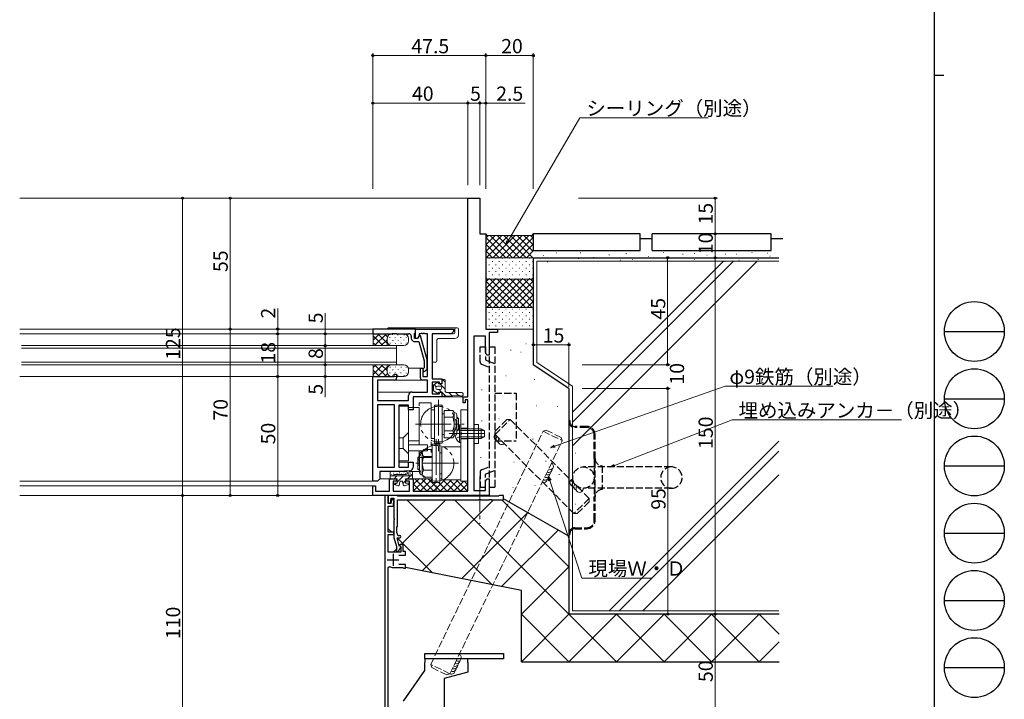
# Model space of a CAD drawing. Extents: x 0 to 1133, y 0 to 806.
# Drawn here: x 719 to 1133, y 164 to 450 of the extents above; entities that cross this region are included whole.
import ezdxf

# ---------------------------------------------------------------- set-up
doc = ezdxf.new("R2010")
doc.units = 0
for name, pattern in [('YCENTER_1', [13, 10, -1, 1, -1]), ('YDIVIDE_1', [15, 10, -1, 1, -1, 1, -1]), ('YHIDDEN_1', [4, 3, -1])]:
    doc.linetypes.add(name, pattern=pattern)
for name, color, linetype, lineweight in [('YKK_11', 7, 'CONTINUOUS', 30), ('YKK_12', 2, 'CONTINUOUS', 13), ('YKK_13', 4, 'CONTINUOUS', 30), ('YKK_D', 6, 'CONTINUOUS', 13), ('YSS_K', 3, 'CONTINUOUS', 13), ('YSS_KE', 3, 'CONTINUOUS', 30)]:
    doc.layers.add(name, color=color, linetype=linetype, lineweight=lineweight)
doc.layers.add('YKK_ZWAK', color=7, linetype='CONTINUOUS')
doc.styles.get("Standard").update_dxf_attribs({"font": 'ROMANS.SHX', "bigfont": 'EXTFONT.SHX'})

# ---------------------------------------------------------------- blocks, each defined once
blk = doc.blocks.new('A201')
at = {"layer": 'YKK_ZWAK', "color": 254, "linetype": 'Continuous'}
for p, q in [((571, 410), (571, 35)), ((571, 222.5), (573, 222.5))]:
    blk.add_line(p, q, dxfattribs=at)
at = {"layer": 'YKK_ZWAK', "color": 8, "linetype": 'Continuous'}
for p, q in [((573.13, 168.56), (585.73, 168.56)), ((573.13, 154.42), (585.73, 154.42)), ((573.13, 140.28), (585.73, 140.28)), ((573.13, 126.14), (585.73, 126.14)), ((573.13, 112), (585.73, 112)), ((573.13, 97.86), (585.73, 97.86))]:
    blk.add_line(p, q, dxfattribs=at)
for centre in [(579.43, 168.56), (579.43, 154.42), (579.43, 140.28), (579.43, 126.14), (579.43, 112), (579.43, 97.86)]:
    blk.add_circle(centre, 6.3, dxfattribs=at)

msp = doc.modelspace()

# ---------------------------------------------------------------- linework, layer by layer
at = {"layer": 'YKK_11', "linetype": 'ByBlock', "lineweight": -2, "ltscale": 0.5}
for p, q in [((907.87, 291.67), (907.87, 375.17)), ((907.87, 375.17), (912.87, 375.17)), ((912.87, 375.17), (912.87, 360.17)), ((912.87, 360.17), (915.37, 360.17)), ((915.37, 360.17), (915.37, 320.17)), ((885.87, 320.17), (867.87, 320.17)), ((867.87, 320.17), (867.87, 318.17)), ((885.87, 316.17), (885.87, 320.17)), ((885.87, 320.17), (901.87, 320.17)), ((885.87, 318.77), (885.87, 320.17)), ((901.87, 319.17), (900.87, 318.17)), ((901.87, 320.17), (901.87, 319.17)), ((915.37, 320.17), (920.37, 320.17)), ((920.37, 320.17), (920.37, 318.67)), ((867.87, 318.17), (875.91, 318.17)), ((875.91, 318.17), (876.1, 318.29)), ((876.1, 318.29), (876.65, 318.29)), ((876.65, 318.29), (876.83, 318.17)), ((876.83, 318.17), (876.91, 318.17)), ((876.91, 318.17), (877.1, 318.29)), ((877.1, 318.29), (877.65, 318.29)), ((877.65, 318.29), (877.83, 318.17)), ((877.83, 318.17), (883.07, 318.17)), ((884.07, 317.17), (884.07, 316.37)), ((885.37, 318.27), (885.57, 318.47)), ((885.37, 316.17), (885.37, 318.27)), ((886.67, 316.17), (885.37, 316.17)), ((885.57, 318.47), (885.87, 318.77)), ((885.57, 314.87), (887.29, 314.87)), ((886.67, 316.17), (885.87, 316.17)), ((887.37, 317.39), (886.67, 316.17)), ((887.36, 317.37), (886.67, 316.17)), ((887.29, 314.87), (889.47, 306.73)), ((887.96, 317.37), (887.36, 317.37)), ((887.91, 318.17), (887.37, 318.17)), ((887.37, 318.17), (887.37, 317.39)), ((888.1, 318.29), (887.91, 318.17)), ((890.67, 307.27), (887.96, 317.37)), ((888.65, 318.29), (888.1, 318.29)), ((888.83, 318.17), (888.65, 318.29)), ((888.91, 318.17), (888.83, 318.17)), ((889.1, 318.29), (888.91, 318.17)), ((889.65, 318.29), (889.1, 318.29)), ((889.83, 318.17), (889.65, 318.29)), ((890.87, 318.17), (889.83, 318.17)), ((890.87, 300.17), (890.87, 318.17)), ((900.87, 318.17), (892.87, 318.17)), ((892.87, 318.17), (892.87, 299.17)), ((915.24, 317.17), (910.37, 317.17)), ((910.37, 317.17), (910.37, 252.17)), ((915.24, 310.26), (915.24, 317.17)), ((920.37, 318.67), (916.87, 318.67)), ((916.87, 318.67), (916.87, 309.17)), ((889.47, 306.73), (889.47, 303.82)), ((890.67, 303.33), (890.67, 307.27)), ((915.87, 309.17), (915.24, 310.26)), ((916.87, 309.17), (915.87, 309.17)), ((887.87, 299.67), (887.87, 303.67)), ((887.87, 303.67), (888.87, 303.67)), ((888.87, 303.67), (888.87, 300.17)), ((889.47, 303.82), (889.05, 303.4)), ((889.9, 302.55), (890.67, 303.33)), ((867.87, 256.17), (867.87, 300.17)), ((867.87, 300.17), (876.87, 300.17)), ((876.87, 298.67), (869.87, 298.67)), ((869.87, 298.67), (869.87, 290.17)), ((876.87, 300.17), (876.87, 301.17)), ((876.87, 301.17), (877.87, 301.17)), ((877.87, 301.17), (877.87, 299.67)), ((888.87, 300.17), (890.87, 300.17)), ((890.87, 298.67), (888.87, 298.67)), ((890.87, 293.67), (890.87, 298.67)), ((892.87, 299.17), (896.87, 299.17)), ((896.87, 299.17), (896.87, 297.17)), ((895.87, 297.87), (892.87, 297.87)), ((892.87, 297.87), (892.87, 292.97)), ((895.87, 297.17), (895.87, 297.87)), ((896.87, 297.17), (895.87, 297.17)), ((869.87, 290.17), (882.87, 290.17)), ((882.87, 290.17), (882.87, 292.17)), ((884.37, 293.67), (890.87, 293.67)), ((896.87, 291.67), (884.87, 291.67)), ((884.87, 291.67), (884.87, 286.17)), ((892.87, 292.97), (895.87, 292.97)), ((895.87, 292.97), (895.87, 293.67)), ((895.87, 293.67), (896.87, 293.67)), ((896.87, 293.67), (896.87, 291.67)), ((905.87, 289.17), (905.87, 291.67)), ((905.87, 291.67), (907.87, 291.67)), ((906.78, 290.37), (906.67, 289.17)), ((907.87, 290.37), (906.78, 290.37)), ((907.87, 251.97), (907.87, 290.37)), ((876.94, 288.24), (869.8, 288.24)), ((869.8, 288.24), (869.8, 262.1)), ((876.94, 262.1), (876.94, 288.24)), ((882.87, 288.17), (878.87, 288.17)), ((878.87, 288.17), (878.87, 262.1)), ((882.87, 286.17), (882.87, 288.17)), ((884.87, 286.17), (882.87, 286.17)), ((906.67, 289.17), (905.87, 289.17)), ((869.8, 262.1), (876.94, 262.1)), ((878.87, 262.1), (882.87, 262.1)), ((882.87, 262.1), (882.87, 264.17)), ((882.87, 264.17), (884.87, 264.17)), ((884.87, 264.17), (884.87, 262.05)), ((870.87, 257.17), (869.87, 256.17)), ((878.87, 260.17), (870.87, 260.17)), ((870.87, 260.17), (870.87, 257.17)), ((874.87, 251.97), (874.87, 257.17)), ((874.87, 257.17), (877.87, 257.17)), ((877.87, 257.17), (877.87, 256.17)), ((883.5, 260.56), (878.87, 260.17)), ((881.87, 256.17), (881.87, 257.17)), ((881.87, 257.17), (884.87, 257.17)), ((884.87, 257.17), (884.87, 251.97)), ((915.24, 256.08), (915.87, 257.17)), ((915.87, 257.17), (916.87, 257.17)), ((916.87, 257.17), (916.87, 255.63)), ((869.87, 256.17), (867.87, 256.17)), ((867.87, 250.17), (867.87, 254.17)), ((867.87, 254.17), (869.07, 254.17)), ((869.07, 254.17), (869.07, 251.97)), ((877.87, 256.17), (876.37, 256.17)), ((876.37, 256.17), (876.37, 251.97)), ((883.37, 256.17), (881.87, 256.17)), ((883.37, 251.97), (883.37, 256.17)), ((915.24, 252.17), (915.24, 256.08)), ((916.87, 255.63), (916.75, 255.45)), ((916.75, 255.45), (916.75, 254.9)), ((916.75, 254.9), (916.87, 254.72)), ((916.87, 254.63), (916.75, 254.45)), ((916.75, 254.45), (916.75, 253.9)), ((916.75, 253.9), (916.87, 253.72)), ((916.87, 254.72), (916.87, 254.63)), ((916.87, 253.72), (916.87, 250.17)), ((916.87, 250.17), (867.87, 250.17)), ((869.07, 251.97), (874.87, 251.97)), ((874.37, 250.17), (872.87, 250.17)), ((872.87, 250.17), (872.87, 140.17)), ((874.37, 246.77), (874.37, 250.17)), ((877.97, 250.17), (874.37, 250.17)), ((874.37, 250.17), (874.37, 247.02)), ((875.28, 246.94), (875.64, 248.97)), ((875.64, 248.97), (876.77, 248.97)), ((876.37, 251.97), (883.37, 251.97)), ((876.77, 248.97), (876.77, 240.63)), ((878.25, 249.99), (877.97, 250.17)), ((878.43, 249.87), (878.25, 249.99)), ((920.71, 249.87), (878.43, 249.87)), ((884.87, 251.97), (907.87, 251.97)), ((910.37, 252.17), (915.24, 252.17)), ((912.41, 248.37), (912.6, 248.49)), ((912.6, 248.49), (913.15, 248.49)), ((913.15, 248.49), (913.33, 248.37)), ((916.91, 248.37), (917.1, 248.49)), ((917.1, 248.49), (917.65, 248.49)), ((917.65, 248.49), (917.83, 248.37)), ((920.9, 249.99), (920.71, 249.87)), ((921.17, 250.17), (920.9, 249.99)), ((922.87, 250.17), (921.17, 250.17)), ((922.87, 248.37), (922.87, 250.17)), ((874.37, 247.02), (875.28, 246.94)), ((875.5, 246.77), (874.37, 246.77)), ((874.37, 234.67), (874.37, 245.67)), ((874.37, 245.67), (876.55, 245.67)), ((875.78, 248.38), (875.5, 246.77)), ((876.77, 248.25), (875.78, 248.38)), ((876.55, 245.67), (876.77, 248.25)), ((878.27, 237.17), (878.27, 248.37)), ((878.27, 248.37), (912.41, 248.37)), ((913.33, 248.37), (916.91, 248.37)), ((917.83, 248.37), (922.87, 248.37)), ((876.77, 240.63), (876.89, 240.45)), ((876.89, 240.45), (876.89, 239.9)), ((876.89, 239.9), (876.77, 239.72)), ((876.77, 239.72), (876.77, 232.47)), ((877.97, 236.87), (878.27, 237.17)), ((877.97, 234.47), (877.97, 236.87)), ((876.77, 234.67), (874.37, 234.67)), ((874.37, 226.27), (874.37, 233.67)), ((874.37, 233.67), (876.77, 233.67)), ((876.77, 233.67), (876.77, 234.67)), ((876.77, 232.47), (877.77, 228.74)), ((878.97, 228.9), (878.07, 232.27)), ((878.07, 232.27), (879.17, 232.27)), ((877.77, 228.74), (877.77, 226.61)), ((878.52, 226.41), (879.83, 228.67)), ((879.83, 228.67), (878.97, 228.9)), ((880.67, 229.57), (879.27, 229.57)), ((879.27, 229.57), (879.27, 229.07)), ((879.27, 229.07), (879.47, 228.79)), ((879.47, 228.79), (879.67, 228.51)), ((879.67, 228.51), (879.67, 226.27)), ((880.67, 226.57), (880.67, 229.57)), ((879.67, 226.27), (874.37, 226.27)), ((877.77, 226.61), (878.52, 226.41)), ((878.77, 224.97), (881.67, 224.97)), ((881.67, 226.57), (880.67, 226.57)), ((881.67, 224.97), (881.67, 226.57)), ((874.37, 219.85), (874.95, 220.21)), ((874.37, 160.17), (874.37, 219.85)), ((876.37, 219.87), (880.45, 219.87)), ((881.67, 221.17), (878.77, 221.17)), ((880.45, 219.87), (880.71, 219.72)), ((880.71, 219.72), (880.97, 219.57)), ((880.97, 219.57), (881.67, 219.57)), ((881.67, 219.57), (881.67, 221.17))]:
    msp.add_line(p, q, dxfattribs=at)
at = {"layer": 'YKK_11', "ltscale": 0.5}
for p, q in [((876.37, 225.57), (876.37, 220.57)), ((873.87, 223.07), (878.87, 223.07))]:
    msp.add_line(p, q, dxfattribs=at)
at = {"layer": 'YKK_11', "linetype": 'ByBlock', "lineweight": -2, "ltscale": 0.5}
for centre, radius, start, end in [((883.07, 317.17), 1, 0, 90), ((885.57, 316.37), 1.5, 180, 270), ((889.47, 302.97), 0.6, 135, 315), ((876.87, 299.67), 1, 270, 360), ((888.87, 299.67), 1, 180, 270), ((884.37, 292.17), 1.5, 90, 180), ((883.37, 262.05), 1.5, 274.7636, 360), ((879.17, 234.47), 1.2, 180, 270), ((879.17, 232.77), 0.5, 270, 90), ((876.37, 223.07), 3.2, 243.6122, 270)]:
    msp.add_arc(centre, radius, start, end, dxfattribs=at)
at = {"layer": 'YKK_12', "linetype": 'Continuous', "lineweight": 13, "ltscale": 1.5}
for p, q in [((908.17, 375.17), (719.37, 375.17)), ((901.57, 320.17), (719.37, 320.17)), ((868.17, 318.17), (719.37, 318.17)), ((834.8, 313.17), (720.15, 313.17)), ((834.8, 312.17), (720.15, 312.17)), ((834.8, 313.17), (744.62, 313.17)), ((834.8, 312.17), (744.62, 312.17)), ((877.87, 313.17), (833.28, 313.17)), ((877.87, 312.17), (833.28, 312.17)), ((852.05, 313.17), (841.87, 313.17)), ((852.05, 312.17), (841.87, 312.17)), ((877.87, 313.17), (858.89, 313.17)), ((877.87, 312.17), (858.89, 312.17)), ((877.87, 313.17), (877.87, 305.17)), ((877.87, 313.17), (877.87, 305.17)), ((834.8, 306.17), (720.15, 306.17)), ((834.8, 305.17), (720.15, 305.17)), ((834.8, 306.17), (744.62, 306.17)), ((834.8, 305.17), (744.62, 305.17)), ((877.87, 306.17), (833.28, 306.17)), ((877.87, 305.17), (833.28, 305.17)), ((852.05, 306.17), (841.87, 306.17)), ((852.05, 305.17), (841.87, 305.17)), ((877.87, 306.17), (858.89, 306.17)), ((877.87, 305.17), (858.89, 305.17)), ((888.17, 303.67), (882.87, 303.67)), ((868.17, 300.17), (719.37, 300.17)), ((888.87, 298.67), (876.87, 298.67)), ((884.37, 293.67), (869.87, 293.67)), ((906.17, 291.67), (896.57, 291.67)), ((883.17, 264.17), (878.87, 264.17)), ((875.17, 257.17), (870.84, 257.17)), ((884.57, 257.17), (892.87, 257.17)), ((896.07, 257.17), (896.87, 257.17)), ((868.17, 256.17), (719.37, 256.17)), ((868.17, 254.17), (719.37, 254.17)), ((868.17, 250.17), (719.37, 250.17))]:
    msp.add_line(p, q, dxfattribs=at)
at = {"layer": 'YKK_13', "linetype": 'Continuous', "lineweight": 13, "ltscale": 1.5}
for p, q in [((874.37, 320.67), (903.37, 320.67)), ((902.37, 320.17), (902.37, 318.67)), ((903.87, 320.17), (903.87, 317.67)), ((867.87, 318.17), (868.07, 317.97)), ((880.87, 318.17), (867.87, 318.17)), ((870.74, 318.17), (868.07, 315.5)), ((868.41, 318.17), (868.07, 317.83)), ((868.07, 313.17), (868.07, 317.97)), ((872.14, 313.17), (868.07, 317.25)), ((873.57, 318.17), (868.57, 313.17)), ((873.87, 314.27), (869.97, 318.17)), ((873.87, 315.65), (871.4, 313.17)), ((874.03, 316.95), (872.8, 318.17)), ((873.87, 313.17), (873.87, 316.17)), ((875.01, 316.51), (875.01, 316.71)), ((876.21, 317.66), (876.21, 317.86)), ((876.31, 315.26), (876.31, 315.46)), ((877.3, 316.46), (877.3, 316.66)), ((878.33, 317.57), (878.33, 317.77)), ((878.5, 315.21), (878.5, 315.41)), ((879.73, 316.53), (879.73, 316.73)), ((880.95, 315.45), (880.95, 315.65)), ((881.03, 317.62), (881.03, 317.82)), ((881.85, 316.57), (881.85, 316.77)), ((882.87, 315.17), (882.87, 316.17)), ((892.87, 306.67), (892.87, 317.67)), ((901.87, 318.17), (893.37, 318.17)), ((894.87, 306.67), (894.87, 315.67)), ((902.37, 316.17), (895.37, 316.17)), ((867.87, 313.17), (880.87, 313.17)), ((869.31, 313.17), (868.07, 314.42)), ((875.11, 314.1), (875.11, 314.3)), ((877.39, 314.05), (877.39, 314.25)), ((879.82, 314.13), (879.82, 314.33)), ((881.94, 314.17), (881.94, 314.37)), ((867.87, 305.17), (880.87, 305.17)), ((872.14, 305.17), (868.07, 301.1)), ((869.31, 305.17), (868.07, 303.93)), ((868.07, 305.17), (868.07, 300.37)), ((870.74, 300.17), (868.07, 302.85)), ((873.57, 300.17), (868.57, 305.17)), ((873.87, 304.07), (869.97, 300.17)), ((873.87, 302.7), (871.4, 305.17)), ((873.87, 305.17), (873.87, 302.17)), ((875.11, 304.24), (875.11, 304.04)), ((876.31, 303.09), (876.31, 302.89)), ((877.39, 304.29), (877.39, 304.09)), ((878.5, 303.14), (878.5, 302.94)), ((879.82, 304.22), (879.82, 304.02)), ((880.95, 302.9), (880.95, 302.7)), ((881.94, 304.18), (881.94, 303.98)), ((882.87, 303.17), (882.87, 302.17)), ((894.37, 306.17), (893.37, 306.17)), ((867.87, 300.17), (868.07, 300.37)), ((880.87, 300.17), (867.87, 300.17)), ((868.41, 300.17), (868.07, 300.52)), ((874.03, 301.4), (872.8, 300.17)), ((875.01, 301.84), (875.01, 301.64)), ((876.21, 300.68), (876.21, 300.48)), ((877.3, 301.89), (877.3, 301.69)), ((878.33, 300.78), (878.33, 300.58)), ((879.73, 301.81), (879.73, 301.61)), ((881.03, 300.73), (881.03, 300.53)), ((881.85, 301.77), (881.85, 301.57)), ((896.87, 298.62), (896.87, 297.17)), ((897.17, 298.92), (898.07, 298.92)), ((897.2, 298.92), (898.37, 297.75)), ((898.37, 293.92), (898.37, 298.62)), ((893.07, 295.27), (893.07, 295.57)), ((893.07, 295.57), (893.37, 295.57)), ((893.07, 295.27), (893.37, 295.27)), ((893.37, 295.57), (893.37, 296.46)), ((893.37, 294.39), (893.37, 295.27)), ((893.51, 296.71), (895.01, 297.68)), ((893.51, 294.13), (895.01, 293.17)), ((893.66, 296.81), (894.55, 295.91)), ((895.12, 296.17), (896.12, 296.17)), ((895.12, 294.67), (896.12, 294.67)), ((895.47, 297.17), (895.47, 297.42)), ((896.87, 297.17), (895.47, 297.17)), ((895.79, 294.67), (896.79, 293.67)), ((896.12, 297.17), (898.37, 294.92)), ((895.47, 293.67), (895.47, 293.42)), ((896.87, 293.67), (895.47, 293.67)), ((896.87, 293.67), (896.87, 292.22)), ((896.87, 293.59), (898.53, 291.93)), ((896.88, 292.17), (897.12, 291.93)), ((897.17, 291.92), (898.36, 291.92)), ((904.38, 292.22), (898.38, 291.92)), ((905.12, 293.42), (898.87, 293.42)), ((899.87, 293.42), (901.23, 292.06)), ((902.7, 293.42), (903.93, 292.19)), ((878.87, 264.67), (878.87, 287.67)), ((882.87, 287.67), (878.87, 287.67)), ((882.87, 287.67), (882.87, 264.67)), ((882.87, 287.17), (887.37, 287.17)), ((887.37, 287.17), (887.37, 273.17)), ((892.37, 286.17), (893.87, 286.17)), ((892.37, 286.17), (892.37, 274.17)), ((893.87, 288.17), (893.87, 272.17)), ((897.07, 288.17), (893.87, 288.17)), ((893.87, 286.17), (893.87, 274.17)), ((897.07, 288.17), (897.07, 272.17)), ((897.87, 285.95), (901.56, 285.95)), ((897.87, 285.95), (897.87, 274.4)), ((901.56, 285.95), (902.07, 285.06)), ((904.87, 256.17), (904.87, 286.17)), ((904.87, 286.17), (907.87, 286.17)), ((907.87, 286.17), (907.87, 256.17)), ((897.87, 284.52), (897.07, 284.52)), ((897.87, 275.82), (897.87, 284.52)), ((897.87, 283.06), (901.49, 283.06)), ((902.07, 285.06), (902.17, 285.06)), ((902.07, 285.06), (902.07, 275.3)), ((903.17, 284.06), (903.17, 276.29)), ((903.17, 283.17), (903.27, 283.17)), ((903.17, 282.57), (903.87, 282.57)), ((903.27, 283.17), (903.87, 282.57)), ((903.27, 283.17), (903.27, 277.17)), ((903.87, 282.57), (903.87, 277.77)), ((903.17, 277.77), (903.87, 277.77)), ((903.27, 277.17), (903.87, 277.77)), ((904.36, 279.92), (904.36, 274.17)), ((904.87, 279.92), (904.36, 279.92)), ((904.36, 272.42), (904.36, 278.17)), ((904.87, 279.92), (904.87, 274.17)), ((904.87, 272.42), (904.87, 278.17)), ((913.47, 278.17), (904.87, 278.17)), ((914.87, 277.52), (904.87, 277.52)), ((910.37, 272.04), (910.37, 280.04)), ((910.37, 280.04), (912.37, 280.04)), ((912.37, 280.04), (912.37, 272.04)), ((913.47, 278.17), (913.47, 274.17)), ((913.47, 278.17), (914.87, 277.47)), ((914.87, 274.87), (914.87, 277.47)), ((892.37, 274.17), (893.87, 274.17)), ((897.87, 275.82), (897.07, 275.82)), ((897.87, 277.29), (901.49, 277.29)), ((897.87, 274.4), (901.56, 274.4)), ((901.56, 274.4), (902.07, 275.29)), ((902.16, 275.29), (902.17, 275.29)), ((903.17, 277.17), (903.27, 277.17)), ((914.87, 274.83), (904.87, 274.83)), ((904.87, 274.17), (913.47, 274.17)), ((913.47, 274.17), (914.87, 274.87)), ((882.87, 273.17), (887.37, 273.17)), ((889.19, 269.45), (888.67, 268.56)), ((892.87, 269.45), (889.19, 269.45)), ((892.87, 271.67), (892.87, 255.67)), ((896.07, 271.67), (892.87, 271.67)), ((892.87, 269.45), (892.87, 257.9)), ((897.07, 272.17), (893.87, 272.17)), ((896.07, 271.67), (896.07, 255.67)), ((904.87, 270.67), (896.87, 270.67)), ((896.87, 256.67), (896.87, 270.67)), ((904.87, 272.42), (904.36, 272.42)), ((912.37, 272.04), (910.37, 272.04)), ((887.47, 266.67), (886.87, 266.07)), ((886.87, 261.27), (886.87, 266.07)), ((887.57, 266.07), (886.87, 266.07)), ((887.47, 260.67), (887.47, 266.67)), ((887.57, 266.67), (887.47, 266.67)), ((887.57, 267.56), (887.57, 259.79)), ((888.67, 268.56), (888.57, 268.56)), ((888.67, 268.56), (888.67, 258.79)), ((892.87, 266.56), (889.25, 266.56)), ((892.87, 268.02), (892.87, 259.32)), ((896.87, 268.02), (896.07, 268.02)), ((882.87, 264.67), (878.87, 264.67)), ((887.47, 260.67), (886.87, 261.27)), ((887.57, 261.27), (886.87, 261.27)), ((875.17, 259.82), (875.17, 257.47)), ((884.57, 258.37), (875.17, 258.37)), ((875.17, 258.17), (875.17, 257.47)), ((875.47, 257.17), (878.17, 257.17)), ((881.88, 260.18), (875.52, 260.18)), ((875.56, 258.96), (875.76, 258.96)), ((876.25, 258.7), (876.45, 258.7)), ((876.44, 259.54), (876.64, 259.54)), ((876.67, 258.98), (876.67, 258.37)), ((881.88, 258.98), (876.68, 258.98)), ((878.01, 258.37), (876.81, 257.17)), ((877.97, 259.35), (878.17, 259.35)), ((880.84, 258.37), (878.17, 255.71)), ((878.17, 255.37), (878.17, 257.17)), ((878.99, 259.74), (879.19, 259.74)), ((879.76, 259.26), (879.96, 259.26)), ((880.91, 259.74), (881.11, 259.74)), ((881.57, 257.17), (884.27, 257.17)), ((881.57, 255.37), (881.57, 257.17)), ((881.64, 259.33), (881.84, 259.33)), ((883.67, 258.37), (882.47, 257.17)), ((883.07, 259.67), (883.07, 258.37)), ((883.43, 258.7), (883.63, 258.7)), ((883.56, 259.54), (883.76, 259.54)), ((883.57, 260.17), (884.07, 260.17)), ((883.93, 259), (884.13, 259)), ((884.07, 260.17), (887.57, 260.17)), ((884.27, 258.62), (884.47, 258.62)), ((884.57, 257.47), (884.57, 259.67)), ((884.57, 257.47), (884.57, 258.17)), ((887.32, 257.17), (884.87, 254.72)), ((890.15, 257.17), (885, 252.03)), ((890.7, 251.97), (885.5, 257.17)), ((887.57, 260.67), (887.47, 260.67)), ((892.98, 257.17), (887.78, 251.97)), ((893.53, 251.97), (888.33, 257.17)), ((888.67, 258.79), (888.57, 258.79)), ((889.19, 257.9), (888.67, 258.79)), ((892.87, 257.9), (889.19, 257.9)), ((892.87, 260.79), (889.25, 260.79)), ((896.36, 251.97), (891.16, 257.17)), ((896.87, 259.32), (896.07, 259.32)), ((876.87, 254.79), (878.5, 254.2)), ((878.17, 255.37), (876.97, 255.37)), ((877.84, 255.37), (877.15, 254.69)), ((879.31, 255.95), (878.9, 254.4)), ((880.14, 256.17), (879.6, 256.17)), ((880.43, 255.95), (880.85, 254.4)), ((881.57, 256.28), (880.6, 255.31)), ((882.87, 254.79), (881.24, 254.2)), ((882.77, 255.37), (881.57, 255.37)), ((887.88, 251.97), (884.87, 254.98)), ((894.31, 255.67), (890.61, 251.97)), ((896.07, 255.67), (892.87, 255.67)), ((898.14, 256.67), (893.44, 251.97)), ((899.19, 251.97), (895.49, 255.67)), ((900.96, 256.67), (896.26, 251.97)), ((904.87, 256.67), (896.87, 256.67)), ((902.02, 251.97), (897.32, 256.67)), ((903.79, 256.67), (899.09, 251.97)), ((904.85, 251.97), (900.15, 256.67)), ((906.12, 256.17), (901.92, 251.97)), ((907.61, 252.04), (902.97, 256.67)), ((907.87, 255.09), (904.75, 251.97)), ((904.87, 256.17), (907.87, 256.17)), ((907.87, 254.61), (906.3, 256.17))]:
    msp.add_line(p, q, dxfattribs=at)
at = {"layer": 'YKK_13', "linetype": 'YHIDDEN_1'}
for p, q in [((913, 306.3), (913, 312.68)), ((913, 312.68), (915.3, 312.68)), ((915.3, 312.68), (915.3, 307.18)), ((916.87, 312.68), (919.17, 312.68)), ((916.87, 312.68), (916.87, 253.68)), ((919.17, 312.68), (919.17, 253.68)), ((915.3, 307.18), (916.8, 306.57)), ((916.8, 306.57), (919.1, 305.64)), ((913.62, 305.37), (916.8, 304.09)), ((919.17, 293.18), (928.17, 293.18)), ((928.17, 293.18), (928.17, 273.18)), ((950.37, 281.67), (950.37, 281.17)), ((950.77, 281.67), (950.37, 281.67)), ((950.77, 281.67), (950.77, 281.17)), ((950.37, 281.17), (950.37, 234.17)), ((957.87, 279.17), (952.77, 279.17)), ((957.87, 278.77), (952.77, 278.77)), ((960.97, 265.67), (960.97, 275.67)), ((961.37, 265.67), (961.37, 275.67)), ((919.17, 273.18), (928.17, 273.18)), ((960.97, 265.67), (960.97, 249.67)), ((961.37, 249.67), (961.37, 265.67)), ((913.62, 260.98), (916.8, 262.26)), ((993.47, 262.17), (956.47, 262.17)), ((964.37, 262.67), (964.37, 252.67)), ((912.99, 260.05), (912.99, 253.68)), ((915.29, 253.68), (915.29, 259.18)), ((915.3, 259.18), (916.8, 259.78)), ((916.8, 259.78), (919.09, 260.71)), ((913, 253.68), (915.3, 253.68)), ((916.87, 253.68), (919.17, 253.68)), ((993.47, 253.17), (956.47, 253.17)), ((960.97, 239.67), (960.97, 249.67)), ((961.37, 239.67), (961.37, 249.67)), ((952.77, 236.57), (957.87, 236.57)), ((952.77, 236.17), (957.87, 236.17)), ((950.37, 234.17), (950.37, 233.67)), ((950.37, 233.67), (950.77, 233.67)), ((950.77, 234.17), (950.77, 233.67))]:
    msp.add_line(p, q, dxfattribs=at)
at = {"layer": 'YKK_13', "linetype": 'YCENTER_1', "lineweight": 13, "ltscale": 1.5}
for p, q in [((895.47, 290.36), (895.47, 268.73)), ((885.87, 280.17), (906.35, 280.17)), ((894.47, 273.86), (894.47, 252.23)), ((899.95, 276.17), (915.87, 276.17)), ((903.95, 263.67), (884.39, 263.67)), ((912.87, 258.18), (912.87, 238.17))]:
    msp.add_line(p, q, dxfattribs=at)
at = {"layer": 'YKK_13', "linetype": 'YDIVIDE_1', "lineweight": 13, "ltscale": 1.5}
for p, q in [((887.37, 289.17), (892.37, 289.17)), ((887.37, 271.42), (887.37, 289.17)), ((892.37, 289.17), (892.37, 266.17)), ((882.87, 271.42), (890.87, 271.42)), ((890.87, 271.42), (890.87, 268.92)), ((882.87, 268.92), (890.87, 268.92)), ((887.37, 266.17), (887.37, 268.92)), ((887.37, 266.17), (892.37, 266.17))]:
    msp.add_line(p, q, dxfattribs=at)
at = {"layer": 'YKK_13', "linetype": 'YHIDDEN_1', "lineweight": 13, "ltscale": 1.5}
for p, q in [((903.84, 277.75), (904.72, 277.32)), ((907.87, 278.42), (904.87, 278.42)), ((878.87, 274.42), (880.62, 274.42)), ((880.62, 274.42), (882.87, 276.67)), ((880.62, 269.92), (880.62, 274.42)), ((902.86, 274.12), (904.72, 275.03)), ((904.72, 277.32), (905.33, 276.17)), ((904.72, 275.03), (905.33, 276.17)), ((907.87, 273.92), (904.87, 273.92)), ((878.87, 269.92), (880.62, 269.92)), ((882.87, 267.67), (880.62, 269.92))]:
    msp.add_line(p, q, dxfattribs=at)
at = {"layer": 'YKK_13', "linetype": 'Continuous'}
for p, q in [((889.82, 183.67), (922.82, 183.67)), ((889.82, 181.37), (889.82, 183.67)), ((922.82, 183.67), (922.82, 181.37)), ((922.82, 181.37), (889.82, 181.37)), ((889.82, 181.37), (889.82, 179.87)), ((889.82, 176.53), (889.82, 179.87)), ((907.82, 179.87), (907.82, 181.37)), ((907.82, 179.87), (907.82, 175.85)), ((907.82, 175.85), (897.82, 173.17)), ((897.82, 173.17), (897.82, 160.17))]:
    msp.add_line(p, q, dxfattribs=at)
at = {"layer": 'YKK_13'}
msp.add_line((880.82, 163.67), (889.82, 176.53), dxfattribs=at)
at = {"layer": 'YKK_13', "linetype": 'YDIVIDE_1', "lineweight": 13, "ltscale": 1.5}
for centre in [(895.47, 280.17), (894.47, 263.67)]:
    msp.add_circle(centre, 7.5, dxfattribs=at)
at = {"layer": 'YKK_13', "linetype": 'YHIDDEN_1'}
msp.add_circle((956.47, 257.67), 4.5, dxfattribs=at)
at = {"layer": 'YKK_13', "linetype": 'Continuous', "lineweight": 13, "ltscale": 1.5}
for centre, radius, start, end in [((874.37, 320.17), 0.5, 90, 180), ((902.87, 320.17), 0.5, 90, 180), ((903.37, 320.17), 0.5, 360, 90), ((875.87, 316.17), 2, 90, 180), ((875.87, 315.17), 2, 180, 270), ((880.87, 316.17), 2, 0, 90), ((880.87, 315.17), 2, 270, 0), ((893.37, 317.67), 0.5, 90, 180), ((895.37, 315.67), 0.5, 90, 180), ((901.87, 318.67), 0.5, 270, 0), ((902.37, 317.67), 1.5, 270, 0), ((893.37, 306.67), 0.5, 180, 270), ((894.37, 306.67), 0.5, 270, 0), ((875.87, 303.17), 2, 90, 180), ((880.87, 303.17), 2, 0, 90), ((875.87, 302.17), 2, 180, 270), ((880.87, 302.17), 2, 270, 0), ((897.17, 298.62), 0.3, 90, 180), ((898.07, 298.62), 0.3, 0, 90), ((893.67, 296.46), 0.3, 122.7228, 180), ((893.67, 294.39), 0.3, 180, 237.2772), ((895.12, 295.42), 0.75, 90, 270), ((895.17, 297.42), 0.3, 0, 122.7228), ((896.12, 295.42), 0.75, 270, 90), ((895.17, 293.42), 0.3, 235.6109, 360), ((897.17, 292.22), 0.3, 180, 270), ((898.36, 292.22), 0.3, 270, 272.7927), ((898.87, 293.92), 0.5, 180, 270), ((904.39, 291.92), 0.3, 46.1019, 92.7927), ((905.12, 292.67), 0.75, 226.1019, 90), ((902.17, 284.06), 1, 0, 90), ((906.9, 276.17), 4.53, 124.0667, 131.9633), ((902.17, 276.29), 1, 264.2607, 0), ((906.9, 276.17), 4.53, 190.7411, 235.9333), ((888.57, 267.56), 1, 90, 180), ((875.65, 259.7), 0.5, 105, 165), ((875.47, 257.47), 0.3, 180, 270), ((881.88, 259.58), 0.6, 270, 90), ((883.57, 259.67), 0.5, 90, 180), ((884.07, 259.67), 0.5, 0, 90), ((884.27, 257.47), 0.3, 270, 0), ((888.57, 259.79), 1, 180, 270), ((876.97, 255.07), 0.3, 90, 250), ((878.61, 254.48), 0.3, 250, 345), ((879.6, 255.87), 0.3, 90, 165), ((880.14, 255.87), 0.3, 15, 90), ((881.14, 254.48), 0.3, 195, 290), ((882.77, 255.07), 0.3, 290, 90)]:
    msp.add_arc(centre, radius, start, end, dxfattribs=at)
at = {"layer": 'YKK_13', "linetype": 'YHIDDEN_1'}
for centre, radius, start, end in [((914, 306.3), 1, 180, 247.9966), ((952.77, 281.17), 2.4, 180, 270), ((952.77, 281.17), 2, 180, 270), ((957.87, 275.67), 3.5, 360, 90), ((957.87, 275.67), 3.1, 360, 90), ((964.37, 265.67), 3, 180, 270), ((914, 260.05), 1, 111.9978, 179.9956), ((993.47, 257.67), 4.5, 90, 270), ((993.47, 257.67), 4.5, 270, 90), ((964.37, 249.67), 3, 90, 180), ((952.77, 234.17), 2.4, 90, 180), ((952.77, 234.17), 2, 90, 180), ((957.87, 239.67), 3.1, 270, 360), ((957.87, 239.67), 3.5, 270, 360)]:
    msp.add_arc(centre, radius, start, end, dxfattribs=at)
at = {"layer": 'YKK_13', "linetype": 'Continuous', "lineweight": 13, "ltscale": 1.5}
for points in [[(901.49, 283.06), (901.92, 284.01), (902.07, 285.06)], [(901.75, 282.17), (901.49, 283.06)], [(901.49, 277.29), (902.07, 280.17), (901.75, 282.17)], [(901.49, 277.29), (901.92, 276.33), (902.07, 275.29)], [(889.25, 266.56), (888.82, 267.51), (888.67, 268.56)], [(889.25, 260.79), (888.67, 263.67), (889.25, 266.56)], [(889.25, 260.79), (888.82, 259.83), (888.67, 258.79)]]:
    msp.add_spline(points, degree=3, dxfattribs=at)
at = {"layer": 'YKK_D', "ltscale": 1.5}
for p, q in [((867.87, 379.17), (867.87, 436.17)), ((867.87, 435.17), (915.37, 435.17)), ((915.37, 379.17), (915.37, 436.17)), ((935.37, 435.17), (915.37, 435.17)), ((935.37, 379.17), (935.37, 436.17)), ((867.87, 380.67), (867.87, 416.17)), ((867.87, 415.17), (907.87, 415.17)), ((907.87, 380.67), (907.87, 416.17)), ((912.87, 415.17), (907.87, 415.17)), ((912.87, 380.67), (912.87, 416.17)), ((912.87, 380.67), (912.87, 416.17)), ((912.87, 415.17), (915.37, 415.17)), ((915.37, 380.67), (915.37, 416.17)), ((915.37, 415.17), (931.97, 415.17)), ((924.81, 357.2), (954.99, 409.02)), ((954.99, 409.02), (1008.89, 409.02)), ((787.87, 375.17), (787.87, 250.17)), ((807.87, 375.17), (807.87, 320.17)), ((954.37, 375.17), (1012.87, 375.17)), ((1011.87, 375.17), (1011.87, 360.17)), ((1008.25, 360.17), (1012.87, 360.17)), ((1011.87, 360.17), (1011.87, 350.17)), ((991.87, 305.17), (991.87, 350.17)), ((1006.96, 350.17), (1012.87, 350.17)), ((1036.13, 350.17), (1010.87, 350.17)), ((1011.87, 350.17), (1011.87, 200.17)), ((827.87, 320.17), (827.87, 328.77)), ((847.87, 318.17), (847.87, 326.77)), ((807.87, 320.17), (807.87, 250.17)), ((863.87, 320.17), (826.87, 320.17)), ((827.87, 318.17), (827.87, 320.17)), ((863.87, 318.17), (826.87, 318.17)), ((863.87, 318.17), (826.87, 318.17)), ((827.87, 318.17), (827.87, 300.17)), ((863.87, 318.17), (846.87, 318.17)), ((847.87, 313.17), (847.87, 318.17)), ((847.87, 313.17), (847.87, 305.17)), ((950.37, 313.47), (935.37, 313.47)), ((950.37, 295.81), (950.37, 314.47)), ((847.87, 305.17), (847.87, 300.17)), ((955.87, 305.17), (992.87, 305.17)), ((991.87, 305.17), (991.87, 304.83)), ((863.87, 300.17), (826.87, 300.17)), ((827.87, 250.17), (827.87, 300.17)), ((863.87, 300.17), (846.87, 300.17)), ((847.87, 300.17), (847.87, 291.57)), ((944.34, 270.87), (1016.1, 296.09)), ((955.87, 295.17), (992.87, 295.17)), ((991.87, 295.17), (991.87, 295.79)), ((991.99, 295.17), (991.99, 200.17)), ((1016.1, 296.09), (1061.36, 296.09)), ((942.31, 256.44), (955.83, 215.42)), ((863.87, 250.17), (786.87, 250.17)), ((787.87, 250.17), (787.87, 140.17)), ((863.87, 250.17), (826.87, 250.17)), ((955.83, 215.42), (985.41, 215.42)), ((972.88, 200.17), (1012.87, 200.17)), ((1037.63, 200.17), (1010.87, 200.17)), ((1011.87, 200.17), (1011.87, 150.17))]:
    msp.add_line(p, q, dxfattribs=at)
at = {"layer": 'YKK_D', "linetype": 'ByBlock', "lineweight": -2}
for p, q in [((923.96, 355.73), (924.42, 357.43)), ((923.96, 355.73), (924.81, 357.2)), ((925.21, 356.97), (923.96, 355.73)), ((942.74, 270.31), (944.19, 271.3)), ((942.74, 270.31), (944.34, 270.87)), ((944.5, 270.44), (942.74, 270.31)), ((967.9, 262.17), (969.32, 263.21)), ((967.9, 262.17), (969.49, 262.79)), ((969.65, 262.36), (967.9, 262.17)), ((941.88, 256.29), (941.78, 258.05)), ((941.78, 258.05), (942.75, 256.58)), ((941.78, 258.05), (942.31, 256.44))]:
    msp.add_line(p, q, dxfattribs=at)
at = {"layer": 'YKK_D'}
for p, q in [((969.49, 262.79), (1018.99, 281.92)), ((1018.99, 281.92), (1090.17, 281.92))]:
    msp.add_line(p, q, dxfattribs=at)
at = {"layer": 'YKK_D', "linetype": 'ByBlock', "lineweight": -2}
for centre in [(867.87, 435.17), (915.37, 435.17), (915.37, 435.17), (935.37, 435.17), (867.87, 415.17), (907.87, 415.17), (907.87, 415.17), (912.87, 415.17), (912.87, 415.17), (915.37, 415.17), (787.87, 375.17), (807.87, 375.17), (1011.87, 375.17), (1011.87, 360.17), (1011.87, 360.17), (991.87, 350.17), (1011.87, 350.17), (1011.87, 350.17), (807.87, 320.17), (807.87, 320.17), (827.87, 320.17), (827.87, 318.17), (827.87, 318.17), (847.87, 318.17), (847.87, 313.17), (847.87, 313.17), (935.37, 313.47), (950.37, 313.47), (847.87, 305.17), (847.87, 305.17), (991.87, 305.17), (991.87, 305.17), (827.87, 300.17), (827.87, 300.17), (847.87, 300.17), (991.87, 295.17), (991.99, 295.17), (787.87, 250.17), (787.87, 250.17), (807.87, 250.17), (827.87, 250.17), (991.99, 200.17), (1011.87, 200.17), (1011.87, 200.17)]:
    msp.add_circle(centre, 0.425, dxfattribs=at)
at = {"layer": 'YSS_K', "linetype": 'Continuous', "lineweight": 13, "ltscale": 1.5}
for p, q in [((915.37, 360.17), (915.97, 359.57)), ((922.14, 359.57), (915.37, 352.8)), ((919.32, 359.57), (915.37, 355.63)), ((916.49, 359.57), (915.37, 358.46)), ((923.86, 350.17), (915.37, 358.66)), ((924.97, 359.57), (915.57, 350.17)), ((934.77, 359.57), (915.97, 359.57)), ((926.69, 350.17), (917.29, 359.57)), ((927.8, 359.57), (918.4, 350.17)), ((929.51, 350.17), (920.11, 359.57)), ((930.63, 359.57), (921.23, 350.17)), ((932.34, 350.17), (922.94, 359.57)), ((933.46, 359.57), (924.06, 350.17)), ((935.17, 350.17), (925.77, 359.57)), ((935.37, 358.66), (926.89, 350.17)), ((935.37, 352.8), (928.6, 359.57)), ((935.37, 355.63), (931.43, 359.57)), ((935.37, 358.46), (934.26, 359.57)), ((935.37, 360.17), (934.77, 359.57)), ((921.03, 350.17), (915.37, 355.83)), ((918.2, 350.17), (915.37, 353)), ((935.37, 355.83), (929.71, 350.17)), ((935.37, 353), (932.54, 350.17)), ((945.1, 352.18), (945.3, 352.18)), ((955.14, 352.18), (955.34, 352.18)), ((990.12, 352.33), (990.32, 352.33)), ((1027.25, 352.33), (1027.45, 352.33)), ((1033.7, 352.04), (1033.9, 352.04)), ((915.47, 348.56), (915.27, 348.56)), ((915.37, 341.17), (915.37, 350.17)), ((915.37, 350.17), (935.37, 350.17)), ((916.89, 349.97), (916.69, 349.97)), ((918.3, 348.56), (918.1, 348.56)), ((919.71, 349.97), (919.51, 349.97)), ((921.13, 348.56), (920.93, 348.56)), ((922.54, 349.97), (922.34, 349.97)), ((923.96, 348.56), (923.76, 348.56)), ((925.37, 349.97), (925.17, 349.97)), ((926.79, 348.56), (926.59, 348.56)), ((928.2, 349.97), (928, 349.97)), ((929.61, 348.56), (929.41, 348.56)), ((931.03, 349.97), (930.83, 349.97)), ((932.44, 348.56), (932.24, 348.56)), ((933.86, 349.97), (933.66, 349.97)), ((935.27, 348.56), (935.07, 348.56)), ((935.37, 350.17), (935.37, 341.17)), ((1038.63, 348.67), (936.87, 348.67)), ((936.87, 306.1), (936.87, 348.67)), ((939.51, 351.04), (939.71, 351.04)), ((941.23, 348.46), (941.43, 348.46)), ((951.87, 285.23), (1015.31, 348.67)), ((951.87, 280.99), (1019.56, 348.67)), ((951.87, 271.09), (1029.46, 348.67)), ((954.28, 349.89), (954.48, 349.89)), ((960.73, 350.32), (960.93, 350.32)), ((967.18, 351.32), (967.38, 351.32)), ((971.91, 349.17), (972.11, 349.17)), ((974.35, 351.9), (974.55, 351.9)), ((976.93, 349.46), (977.13, 349.46)), ((983.67, 350.61), (983.87, 350.61)), ((991.55, 349.32), (991.75, 349.32)), ((998.14, 351.61), (998.34, 351.61)), ((1003.02, 349.46), (1003.22, 349.46)), ((1003.16, 351.9), (1003.36, 351.9)), ((1008.32, 351.18), (1008.52, 351.18)), ((1011.48, 350.32), (1011.68, 350.32)), ((1015.92, 348.6), (1016.12, 348.6)), ((1016.06, 351.61), (1016.26, 351.61)), ((1020.65, 351.61), (1020.85, 351.61)), ((1021.8, 349.17), (1022, 349.17)), ((1029.83, 349.46), (1030.03, 349.46)), ((1034.84, 350.75), (1035.04, 350.75)), ((915.47, 345.73), (915.27, 345.73)), ((916.89, 347.14), (916.69, 347.14)), ((916.89, 344.32), (916.69, 344.32)), ((918.3, 345.73), (918.1, 345.73)), ((919.71, 347.14), (919.51, 347.14)), ((919.71, 344.32), (919.51, 344.32)), ((921.13, 345.73), (920.93, 345.73)), ((922.54, 347.14), (922.34, 347.14)), ((922.54, 344.32), (922.34, 344.32)), ((923.96, 345.73), (923.76, 345.73)), ((925.37, 347.14), (925.17, 347.14)), ((925.37, 344.32), (925.17, 344.32)), ((926.79, 345.73), (926.59, 345.73)), ((928.2, 347.14), (928, 347.14)), ((928.2, 344.32), (928, 344.32)), ((929.61, 345.73), (929.41, 345.73)), ((931.03, 347.14), (930.83, 347.14)), ((931.03, 344.32), (930.83, 344.32)), ((932.44, 345.73), (932.24, 345.73)), ((933.86, 347.14), (933.66, 347.14)), ((933.86, 344.32), (933.66, 344.32)), ((935.27, 345.73), (935.07, 345.73)), ((915.47, 342.9), (915.27, 342.9)), ((915.37, 341.77), (915.97, 341.17)), ((935.37, 341.17), (915.37, 341.17)), ((924.97, 341.17), (915.37, 331.57)), ((922.14, 341.17), (915.37, 334.4)), ((919.32, 341.17), (915.37, 337.23)), ((916.49, 341.17), (915.37, 340.06)), ((926.46, 329.17), (915.37, 340.26)), ((927.8, 341.17), (915.8, 329.17)), ((934.77, 341.17), (915.97, 341.17)), ((916.89, 341.49), (916.69, 341.49)), ((929.29, 329.17), (917.29, 341.17)), ((918.3, 342.9), (918.1, 342.9)), ((930.63, 341.17), (918.63, 329.17)), ((919.71, 341.49), (919.51, 341.49)), ((932.11, 329.17), (920.11, 341.17)), ((921.13, 342.9), (920.93, 342.9)), ((933.46, 341.17), (921.46, 329.17)), ((922.54, 341.49), (922.34, 341.49)), ((934.94, 329.17), (922.94, 341.17)), ((923.96, 342.9), (923.76, 342.9)), ((935.37, 340.26), (924.29, 329.17)), ((925.37, 341.49), (925.17, 341.49)), ((935.37, 331.57), (925.77, 341.17)), ((926.79, 342.9), (926.59, 342.9)), ((928.2, 341.49), (928, 341.49)), ((935.37, 334.4), (928.6, 341.17)), ((929.61, 342.9), (929.41, 342.9)), ((931.03, 341.49), (930.83, 341.49)), ((935.37, 337.23), (931.43, 341.17)), ((932.44, 342.9), (932.24, 342.9)), ((933.86, 341.49), (933.66, 341.49)), ((935.37, 340.06), (934.26, 341.17)), ((935.37, 341.77), (934.77, 341.17)), ((935.27, 342.9), (935.07, 342.9)), ((923.63, 329.17), (915.37, 337.43)), ((935.37, 337.43), (927.11, 329.17)), ((920.8, 329.17), (915.37, 334.6)), ((917.97, 329.17), (915.37, 331.77)), ((935.37, 334.6), (929.94, 329.17)), ((935.37, 331.77), (932.77, 329.17)), ((915.47, 328.56), (915.27, 328.56)), ((915.37, 320.17), (915.37, 329.17)), ((915.37, 329.17), (935.37, 329.17)), ((916.89, 327.14), (916.69, 327.14)), ((918.3, 328.56), (918.1, 328.56)), ((919.71, 327.14), (919.51, 327.14)), ((921.13, 328.56), (920.93, 328.56)), ((922.54, 327.14), (922.34, 327.14)), ((923.96, 328.56), (923.76, 328.56)), ((925.37, 327.14), (925.17, 327.14)), ((926.79, 328.56), (926.59, 328.56)), ((928.2, 327.14), (928, 327.14)), ((929.61, 328.56), (929.41, 328.56)), ((931.03, 327.14), (930.83, 327.14)), ((932.44, 328.56), (932.24, 328.56)), ((933.86, 327.14), (933.66, 327.14)), ((935.27, 328.56), (935.07, 328.56)), ((935.37, 329.17), (935.37, 320.17)), ((915.47, 325.73), (915.27, 325.73)), ((916.89, 324.32), (916.69, 324.32)), ((918.3, 325.73), (918.1, 325.73)), ((919.71, 324.32), (919.51, 324.32)), ((921.13, 325.73), (920.93, 325.73)), ((922.54, 324.32), (922.34, 324.32)), ((923.96, 325.73), (923.76, 325.73)), ((925.37, 324.32), (925.17, 324.32)), ((926.79, 325.73), (926.59, 325.73)), ((928.2, 324.32), (928, 324.32)), ((929.61, 325.73), (929.41, 325.73)), ((931.03, 324.32), (930.83, 324.32)), ((932.44, 325.73), (932.24, 325.73)), ((933.86, 324.32), (933.66, 324.32)), ((935.27, 325.73), (935.07, 325.73)), ((915.47, 322.9), (915.27, 322.9)), ((935.37, 320.17), (915.37, 320.17)), ((916.89, 321.49), (916.69, 321.49)), ((918.3, 322.9), (918.1, 322.9)), ((919.71, 321.49), (919.51, 321.49)), ((921.13, 322.9), (920.93, 322.9)), ((922.54, 321.49), (922.34, 321.49)), ((923.96, 322.9), (923.76, 322.9)), ((925.37, 321.49), (925.17, 321.49)), ((926.79, 322.9), (926.59, 322.9)), ((928.2, 321.49), (928, 321.49)), ((929.61, 322.9), (929.41, 322.9)), ((931.03, 321.49), (930.83, 321.49)), ((932.44, 322.9), (932.24, 322.9)), ((933.86, 321.49), (933.66, 321.49)), ((935.27, 322.9), (935.07, 322.9)), ((925.84, 311.29), (926.04, 311.29)), ((932.16, 314), (932.36, 314)), ((930.13, 310.42), (930.33, 310.42)), ((936.87, 306.1), (951.87, 296.1)), ((923.81, 300.45), (924.01, 300.45)), ((935.77, 298.91), (935.97, 298.91)), ((913.65, 294.58), (913.85, 294.58)), ((951.87, 296.1), (951.87, 201.67)), ((936.68, 287.84), (936.88, 287.84)), ((945.48, 287.62), (945.68, 287.62)), ((920.87, 282.39), (921.07, 282.39)), ((913.65, 281.49), (913.85, 281.49)), ((935.1, 273.81), (935.3, 273.81)), ((945.93, 271.1), (946.13, 271.1)), ((967.31, 201.67), (1038.63, 273)), ((913.2, 266.14), (913.4, 266.14)), ((952.93, 267.94), (953.13, 267.94)), ((971.55, 201.67), (1038.63, 268.75)), ((927.19, 264.1), (927.39, 264.1)), ((931.71, 261.17), (931.91, 261.17)), ((940.52, 264.56), (940.72, 264.56)), ((946.16, 258.91), (946.36, 258.91)), ((981.45, 201.67), (1038.63, 258.85)), ((926.74, 253.49), (926.94, 253.49)), ((936, 254.4), (936.2, 254.4)), ((943.68, 250.56), (943.88, 250.56)), ((879.77, 229.57), (898.57, 248.37)), ((882.17, 248.37), (917.88, 212.66)), ((888.68, 218.48), (918.57, 248.37)), ((902.28, 248.26), (970.37, 180.17)), ((922.17, 248.37), (950.37, 220.17)), ((952.93, 246.5), (953.13, 246.5)), ((905.35, 215.16), (933.41, 243.21)), ((874.37, 236.17), (875.87, 234.67)), ((876.67, 233.87), (876.77, 233.77)), ((878.31, 232.23), (892.91, 217.64)), ((922.03, 211.83), (945.9, 235.7)), ((879.07, 228.88), (879.27, 229.07)), ((876.47, 226.27), (877.77, 227.57)), ((930.37, 200.17), (950.37, 220.17)), ((930.37, 200.17), (950.37, 180.17)), ((930.37, 180.17), (950.37, 200.17)), ((950.37, 180.17), (970.37, 200.17)), ((951.87, 201.67), (1038.63, 201.67)), ((970.37, 200.17), (990.37, 180.17)), ((970.37, 180.17), (990.37, 200.17)), ((990.37, 200.17), (1010.37, 180.17)), ((990.37, 180.17), (1010.37, 200.17)), ((1010.37, 200.17), (1030.37, 180.17)), ((1010.37, 180.17), (1030.37, 200.17)), ((1030.37, 200.17), (1038.75, 191.8)), ((1030.37, 180.17), (1038.75, 188.55))]:
    msp.add_line(p, q, dxfattribs=at)
at = {"layer": 'YSS_K', "linetype": 'YHIDDEN_1'}
for p, q in [((919.31, 275.79), (925.68, 282.15)), ((919.31, 277.2), (924.27, 282.15)), ((924.27, 282.15), (925.68, 282.15)), ((958.83, 248.92), (925.68, 282.15)), ((939.46, 277.13), (940.79, 277.6)), ((940.79, 277.6), (947.1, 274.56)), ((892.21, 179.07), (939.46, 277.13)), ((919.31, 275.79), (919.31, 277.2)), ((952.46, 242.56), (919.31, 275.79)), ((939.46, 277.13), (947.56, 273.23)), ((947.1, 274.56), (947.56, 273.23)), ((900.32, 175.16), (947.57, 273.22)), ((958.83, 248.92), (952.46, 242.56)), ((958.83, 248.92), (958.83, 247.5)), ((958.83, 247.5), (953.87, 242.56)), ((953.87, 242.56), (952.46, 242.56)), ((900.32, 175.16), (892.21, 179.07)), ((892.68, 177.73), (892.21, 179.07)), ((898.99, 174.69), (892.68, 177.73)), ((900.32, 175.16), (898.99, 174.69))]:
    msp.add_line(p, q, dxfattribs=at)
at = {"layer": 'YSS_K', "linetype": 'Continuous'}
for centre, start, end in [((920.37, 274.73), 134.9346, 248.5127), ((921.22, 273.88), 134.9346, 248.5127), ((922.07, 273.03), 134.9346, 314.9435), ((941.85, 261.35), 244.2758, 357.854), ((942.37, 262.43), 244.2758, 64.2758), ((939.76, 257.03), 244.2758, 357.854), ((940.28, 258.11), 244.2758, 357.854), ((940.8, 259.19), 244.2758, 357.854), ((941.33, 260.27), 244.2758, 357.854), ((952.28, 255.49), 99.6288, 248.5087), ((953.13, 254.64), 121.9778, 248.5087), ((953.97, 253.79), 134.9305, 248.5087), ((954.82, 252.94), 134.9305, 9.1406), ((903.58, 181.92), 244.2758, 64.2758), ((902.01, 178.67), 244.2758, 357.854), ((902.53, 179.75), 244.2758, 357.854), ((903.05, 180.83), 244.2758, 357.854), ((900.97, 176.51), 244.2758, 357.854), ((901.49, 177.59), 244.2758, 357.854)]:
    msp.add_arc(centre, 1.5, start, end, dxfattribs=at)
at = {"layer": 'YSS_KE', "linetype": 'Continuous', "lineweight": 30, "ltscale": 1.5}
for p, q in [((980.37, 360.17), (935.37, 360.17)), ((935.37, 360.17), (935.37, 353.17)), ((980.37, 353.17), (980.37, 360.17)), ((985.37, 358.17), (980.37, 358.17)), ((1035.37, 360.17), (985.37, 360.17)), ((985.37, 353.17), (985.37, 360.17)), ((1035.37, 353.17), (1035.37, 360.17)), ((1040.37, 358.17), (1035.37, 358.17)), ((935.37, 353.17), (980.37, 353.17)), ((985.37, 353.17), (1035.37, 353.17)), ((935.37, 350.17), (1038.63, 350.17)), ((935.37, 350.17), (935.37, 305.17)), ((950.37, 295.17), (935.37, 305.17)), ((950.37, 295.17), (950.37, 200.17)), ((950.37, 233.01), (922.87, 248.67)), ((1038.63, 200.17), (950.37, 200.17)), ((1038.75, 200.17), (950.37, 200.17)), ((930.37, 180.17), (1038.75, 180.17))]:
    msp.add_line(p, q, dxfattribs=at)
at = {"layer": 'YSS_KE'}
for p, q in [((930.37, 210.17), (881.67, 219.87)), ((930.37, 180.17), (930.37, 210.17))]:
    msp.add_line(p, q, dxfattribs=at)

# ---------------------------------------------------------------- block references
at = {"layer": 'YKK_ZWAK', "xscale": 2, "yscale": 2, "zscale": 2}
msp.add_blockref('A201', (-38, -18), dxfattribs=at)

# ---------------------------------------------------------------- texts
at = {"layer": 'YKK_D'}
for s, p in [('47.5', (884.1, 436.17)), ('20', (921.85, 436.17)), ('40', (884.35, 416.17)), ('5', (908.77, 416.17)), ('2.5', (919.77, 416.17)), ('シーリング（別途）', (957.69, 410.02)), ('15', (939.35, 314.47)), ('φ9鉄筋（別途）', (1017.84, 297.09)), ('埋め込みアンカ－（別途）', (1021.69, 282.92)), ('現場Ｗ・Ｄ', (958.53, 216.42))]:
    msp.add_text(s, height=6, dxfattribs=at).set_placement(p)
for s, p in [('15', (1010.87, 364.15)), ('10', (1010.87, 351.65)), ('55', (806.87, 344.15)), ('45', (990.87, 324.15)), ('2', (826.87, 324.57)), ('5', (846.87, 322.57)), ('125', (786.87, 307.23)), ('18', (826.87, 305.65)), ('8', (846.87, 307.57)), ('10', (998.8, 296.79)), ('5', (846.87, 292.57)), ('70', (806.87, 281.65)), ('150', (1010.87, 269.73)), ('50', (826.87, 271.65)), ('95', (990.99, 244.15)), ('110', (786.87, 189.73)), ('50', (1010.87, 171.65))]:
    msp.add_text(s, height=6, rotation=90, dxfattribs=at).set_placement(p)

doc.saveas('drawing.dxf')
